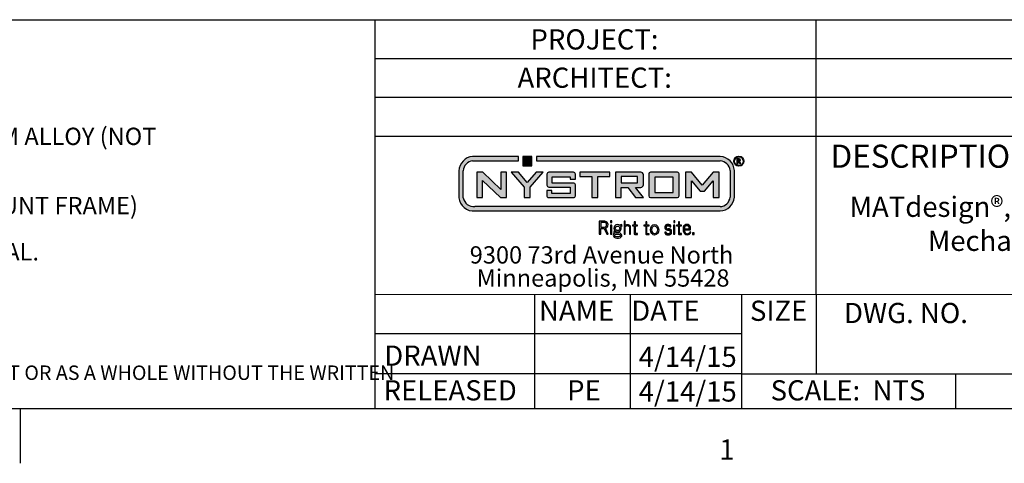
# Model space of a CAD drawing. Units: inches. Extents: x 1.1 to 86.6, y 1.6 to 67.1.
# Drawn here: x 43.8 to 72.3, y 1.6 to 14.4 of the extents above; entities that cross this region are included whole.
import ezdxf

# ---------------------------------------------------------------- set-up
doc = ezdxf.new("R2010")
doc.units = ezdxf.units.IN
doc.header["$LTSCALE"] = 8
doc.header["$MEASUREMENT"] = 0
doc.layers.add('FORMAT', color=7, linetype='Continuous')
doc.layers.add('NYSTROM', color=7, linetype='Continuous')
doc.styles.add('SLDTEXTSTYLE0', font='TXT', dxfattribs={"width": 0.605})
doc.styles.add('SLDTEXTSTYLE1', font='TXT', dxfattribs={"width": 0.75})
pattern_1 = [(45.0000000000001, (0, 0), (-28.28427124746195, 28.28427124746185), [4, -24])]

# ---------------------------------------------------------------- blocks, each defined once
blk = doc.blocks.new('SW_NOTE_0')
at = {"layer": 'FORMAT', "color": 0, "char_height": 0.4999999999999999, "attachment_point": 1, "style": 'SLDTEXTSTYLE0'}
for s, insert in [('ALL RAIL COMPONENTS ARE MADE OF 6063-T6 ALUMINUMALLOY, ALL FRAME COMPONENTS ARE MADE OF 6063-T5 ALUMINUM ALLOY (NOT', (0.6299212897621741, -2.022132764553502)), ('TRIM THE FILLER PROVIDED TO ENSURE A TIGHT FIT IN THE TRAFFIC DIRECTION (NOT APPLICABLE WITH VINYL SURFACE MOUNT FRAME)', (0.6299212897621741, -4.022132740383113)), ('ADDITIONAL INFORMATION CAN BE FOUND IN THE PRODUCT SPECIFICATION AND IS CONSIDERED PART OF THIS TRANSMITTAL.', (0.6299212897621741, -5.355466057602855))]:
    blk.add_mtext(s, dxfattribs=dict(at, insert=insert))
blk = doc.blocks.new('SW_NOTE_1')
at = {"layer": 'FORMAT', "color": 0, "char_height": 0.5833333333333333, "attachment_point": 2, "style": 'SLDTEXTSTYLE0'}
for s, insert in [('Mechanically Fastened, Level Bed,', (6.125000000000001, 0.7519561815336457)), ('Aluminum Frame', (6.066597089366965, -0.0258215868445369))]:
    blk.add_mtext(s, dxfattribs=dict(at, insert=insert))
blk = doc.blocks.new('SW_NOTE_2')
at = {"layer": 'NYSTROM', "color": 0, "insert": (0, 0.5371115582383189), "char_height": 0.4166666666666667, "attachment_point": 1, "style": 'SLDTEXTSTYLE1'}
blk.add_mtext('PROPRIETARY AND CONFIDENTIAL:  THE INFORMATION CONTAINED IN THIS DRAWING IS THE SOLE PROPERTY OF NYSTROM.  ANY REPRODUCTION IN PART OR AS A WHOLE WITHOUT THE WRITTEN', dxfattribs=at)
blk = doc.blocks.new('SW_NOTE_3')
at = {"layer": 'NYSTROM', "color": 0, "char_height": 0.4999999999999999, "attachment_point": 2, "style": 'SLDTEXTSTYLE0'}
for s, insert in [('9300 73rd Avenue North', (3.835937499999996, 0.6445338698859829)), ('Minneapolis, MN 55428', (3.881249658704739, -0.02213278872388799))]:
    blk.add_mtext(s, dxfattribs=dict(at, insert=insert))

msp = doc.modelspace()

# ---------------------------------------------------------------- hatches: boundary and pattern name
at = {"layer": 'NYSTROM'}
h = msp.add_hatch(color=7, dxfattribs=at)
edge = h.paths.add_edge_path(flags=0)
edge.add_line((56.91614864790247, 10.29146218999683), (58.24339188053216, 10.29146218999683))
edge.add_line((58.24339188053216, 10.29146218999683), (58.24339188053191, 10.41739018999655))
edge.add_line((58.24339188053191, 10.41739018999655), (56.91614864790639, 10.41739018999655))
edge.add_arc((56.94619594866441, 9.993746321520979), 0.4247080969086758, 94.05695805896788, 178.7408124887089)
edge.add_line((56.52159041189825, 10.00307936643178), (56.52159041189825, 9.228206020462405))
edge.add_arc((56.94427642863111, 9.26960045050208), 0.4247080969086954, 185.5932471029506, 275.5092321426512)
edge.add_line((56.9850510139585, 8.846854189996815), (64.06672930133259, 8.846854189996812))
edge.add_arc((64.05755506801354, 9.271463187808708), 0.4247080969087071, 271.2377577465647, 355.926819186743)
edge.add_line((64.48119041190077, 9.241295937530094), (64.48119041190077, 10.01616928349875))
edge.add_arc((64.05711228112628, 9.993045560206552), 0.4247080969090178, 3.121078258108397, 87.62941298484328)
edge.add_line((64.07467937388223, 10.41739018999723), (58.75796230866052, 10.41739018999723))
edge.add_line((58.75796230866052, 10.41739018999723), (58.75796230866052, 10.2914621899947))
edge.add_line((58.75796230866052, 10.2914621899947), (64.07467937387383, 10.2914621899947))
edge.add_arc((64.05658728177949, 9.992388566894508), 0.2996203528310868, 4.552325316117276, 86.53818080211039, ccw=False)
edge.add_line((64.35526241189332, 10.01616928349658), (64.35526241189332, 9.24129593752773))
edge.add_arc((64.05724554578799, 9.272252412575464), 0.2996203528310757, 271.81386189545316, 354.06967444914426, ccw=False)
edge.add_line((64.06672930132531, 8.972782189996446), (56.98505101395134, 8.972782189996446))
edge.add_arc((56.94426373475557, 9.269613377182878), 0.2996203528312132, 187.9436673777871, 277.8239597695248, ccw=False)
edge.add_line((56.64751841189405, 9.228206020463166), (56.64751841189405, 10.00307936643204))
edge.add_arc((56.94698343124909, 9.993432708289747), 0.2996203528310876, 95.90692998504107, 178.1549706899299, ccw=False)
h = msp.add_hatch(dxfattribs=at)
h.set_pattern_fill('ACAD_ISO07W100', scale=8, angle=45.0000000000001, style=0)
h.set_pattern_definition(pattern_1)
h.paths.add_polyline_path([(58.36272387659323, 10.15229077633159), (58.62647760795534, 10.15229077633159), (58.62647760795534, 10.41739018999657), (58.36272387659323, 10.41739018999657)], flags=0)
for points in [[(58.36272387659323, 10.15229077633159), (58.62647760795534, 10.15229077633159), (58.62647760795534, 10.41739018999657), (58.36272387659323, 10.41739018999657)], [(57.03712457942168, 9.963204481552166), (57.03712457942168, 9.23329579440475), (57.19904658663033, 9.23329579440475), (57.19904658663033, 9.724396701603519), (57.71925981688259, 9.231648144998097), (57.89764993505133, 9.231648144998097), (57.89764993505133, 9.961556832145513), (57.7357279278427, 9.961556832145513), (57.7357279278427, 9.470455924946757), (57.21551469759043, 9.963204481552166)], [(58.23768134055604, 9.963204481552166), (58.03473669295195, 9.963204481552166), (58.405678774862, 9.53425579440475), (58.405678774862, 9.23329579440475), (58.58035441668635, 9.23329579440475), (58.58035441668633, 9.53425579440475), (58.95850842654916, 9.963204481552166), (58.75556377894508, 9.963204481552166), (58.4941296013206, 9.666653752635748)], [(60.87966963499537, 9.837022448015327), (60.87966963499537, 9.963204481552166), (60.01547422230828, 9.963204481552166), (60.01547422230828, 9.837022448015327), (60.36061728186444, 9.837022448015327), (60.36061728186444, 9.23329579440475), (60.53452657543923, 9.23329579440475), (60.53452657543923, 9.837022448015327)], [(63.07152467337079, 9.963204481552166), (63.07152467337079, 9.23329579440475), (63.24232671167553, 9.23329579440475), (63.24232671167553, 9.712041221445253), (63.48877654665946, 9.418228560538134), (63.61940720929807, 9.418228560538134), (63.86585704428197, 9.712041221445253), (63.86585704428197, 9.23329579440475), (64.03665908258672, 9.23329579440475), (64.03665908258672, 9.963204481552166), (63.86585704428197, 9.963204481552166), (63.55409187797877, 9.591524163341854), (63.24232671167553, 9.963204481552166)], [(60.93464372528327, 8.561316608688891), (60.90427980818343, 8.561316608688891), (60.90427980818343, 8.516719605448529), (60.93464372528327, 8.516719605448529)], [(62.75741254263963, 8.562529060475423), (62.72704862553982, 8.562529060475423), (62.72704862553982, 8.517932057235049), (62.75741254263963, 8.517932057235049)], [(60.93464372528327, 8.437014323061492), (60.90333093577407, 8.437014323061492), (60.90333093577407, 8.173227793256762), (60.93464372528327, 8.173227793256762)], [(62.75741254263963, 8.174440245043291), (62.75741254263963, 8.438226774848012), (62.72609975313043, 8.438226774848012), (62.72609975313043, 8.174440245043291)], [(63.31987105953664, 8.218494160259281), (63.27248404029561, 8.218494160259281), (63.27248404029561, 8.17110714101826), (63.31987105953664, 8.17110714101826)]]:
    msp.add_hatch(color=7, dxfattribs=at).paths.add_polyline_path(points, flags=0)
h = msp.add_hatch(color=256, dxfattribs=at)
edge = h.paths.add_edge_path(flags=0)
edge.add_arc((64.62304634358458, 10.31661605289039), 0.03797787368773756, 276.5529812278212, 450.0000000000008)
edge.add_line((64.62304634358458, 10.35459392657813), (64.556124949923, 10.35459392657813))
edge.add_line((64.556124949923, 10.35459392657813), (64.556124949923, 10.21707819986924))
edge.add_line((64.556124949923, 10.21707819986924), (64.58741859285996, 10.21707819986924))
edge.add_line((64.58741859285996, 10.21707819986924), (64.58741859285996, 10.27721358921374))
edge.add_line((64.58741859285996, 10.27721358921374), (64.60152276995831, 10.27721358921374))
edge.add_line((64.60152276995831, 10.27721358921374), (64.63810547930714, 10.21771159208008))
edge.add_line((64.63810547930714, 10.21771159208008), (64.66499156690088, 10.21771159208008))
edge.add_line((64.66499156690088, 10.21771159208008), (64.62738045137219, 10.27888629806045))
edge = h.paths.add_edge_path(flags=0)
edge.add_arc((64.61387490486271, 10.31095912868011), 0.01544847851729958, -75.94026594999912, 75.9402659499894, ccw=False)
edge.add_line((64.61762785552334, 10.29597344051312), (64.58697783732563, 10.29597344051312))
edge.add_line((64.58697783732563, 10.29597344051312), (64.58697783732563, 10.3259448168471))
edge.add_line((64.58697783732563, 10.3259448168471), (64.61762785552334, 10.3259448168471))
h = msp.add_hatch(color=7, dxfattribs=at)
edge = h.paths.add_edge_path(flags=0)
edge.add_arc((59.11489187320095, 9.588557970674684), 0.053430689789804, 180.0000000002351, 270.0000000000008)
edge.add_line((59.11489187320095, 9.535127280884874), (59.73597563222746, 9.535127280884874))
edge.add_line((59.73597563222746, 9.535127280884874), (59.73597563222746, 9.354445859296085))
edge.add_line((59.73597563222746, 9.354445859296085), (59.20533563222747, 9.354445859296085))
edge.add_line((59.20533563222747, 9.354445859296085), (59.20533563222747, 9.441227272867833))
edge.add_line((59.20533563222747, 9.441227272867833), (59.06146118341115, 9.441227272867833))
edge.add_line((59.06146118341115, 9.441227272867833), (59.06146118341115, 9.292172134920518))
edge.add_arc((59.11489187320095, 9.28697832654387), 0.05368253213910841, 174.4479234435152, 270.0000000002208)
edge.add_line((59.11489187320115, 9.233295794404757), (59.83243374993574, 9.233295794404707))
edge.add_arc((59.83243374993554, 9.28697832654387), 0.05368253213916278, 270.0000000002131, 360.0000000008748)
edge.add_line((59.88611628207475, 9.28697832654469), (59.88611628207475, 9.604324253648015))
edge.add_arc((59.83804187029093, 9.604324253648015), 0.04807441178381821, 0, 89.99999999938181)
edge.add_line((59.83804187029145, 9.65239866543183), (59.21697926334843, 9.65239866543183))
edge.add_line((59.21697926334843, 9.65239866543183), (59.21697926334843, 9.835166241819616))
edge.add_line((59.21697926334843, 9.835166241819616), (59.73432183325895, 9.835166241819616))
edge.add_line((59.73432183325895, 9.835166241819616), (59.73432183325895, 9.764193277137842))
edge.add_line((59.73432183325895, 9.764193277137842), (59.88611628207443, 9.764193277137842))
edge.add_line((59.88611628207443, 9.764193277137842), (59.88611628207443, 9.9132484150845))
edge.add_arc((59.83616021560687, 9.91324841508438), 0.04995606646756653, 1.365021251520103e-10, 90)
edge.add_line((59.83616021560687, 9.963204481551948), (59.11876176718503, 9.963204481551948))
edge.add_arc((59.11876176718523, 9.905903897777865), 0.05730058377408273, 90.00000000019894, 180)
edge.add_line((59.06146118341115, 9.905903897777865), (59.06146118341115, 9.588557970674465))
h = msp.add_hatch(color=7, dxfattribs=at)
edge = h.paths.add_edge_path(flags=0)
edge.add_arc((61.78082015362328, 9.89424657884337), 0.06895790270879558, 0, 90)
edge.add_line((61.78082015362328, 9.963204481552166), (61.04278750163231, 9.963204481552166))
edge.add_line((61.04278750163231, 9.963204481552166), (61.04278750163231, 9.23329579440475))
edge.add_line((61.04278750163231, 9.23329579440475), (61.20642797085865, 9.23329579440475))
edge.add_line((61.20642797085865, 9.23329579440475), (61.20642797085865, 9.528351959931685))
edge.add_line((61.20642797085865, 9.528351959931685), (61.39839082898953, 9.528351959931685))
edge.add_line((61.39839082898953, 9.528351959931685), (61.62496994022599, 9.23329579440475))
edge.add_line((61.62496994022599, 9.23329579440475), (61.84977805633207, 9.23329579440475))
edge.add_line((61.84977805633207, 9.23329579440475), (61.62319894509562, 9.528351959931685))
edge.add_line((61.62319894509562, 9.528351959931685), (61.78082015362328, 9.528351959931681))
edge.add_arc((61.78082015362328, 9.597309862640476), 0.06895790270879339, 270.0000000000008, 360.0000000000008)
edge.add_line((61.84977805633207, 9.597309862640476), (61.84977805633207, 9.89424657884337))
h.paths.add_polyline_path([(61.68162797085865, 9.657044094417923), (61.20642797085865, 9.657044094417923), (61.20642797085865, 9.840742274380895), (61.68162797085865, 9.840742274380895)], flags=0)
h = msp.add_hatch(color=7, dxfattribs=at)
edge = h.paths.add_edge_path(flags=0)
edge.add_arc((62.83342082135622, 9.913793353929076), 0.04941112762309765, 359.9999999996919, 450.0000000000008)
edge.add_line((62.83342082135622, 9.963204481552175), (62.05726082135622, 9.963204481552177))
edge.add_arc((62.05726082135646, 9.913793353929064), 0.04941112762311295, 90.00000000028838, 180)
edge.add_line((62.00784969373335, 9.913793353929064), (62.00784969373335, 9.28270692202785))
edge.add_arc((62.05726082135646, 9.28270692202785), 0.04941112762311076, 180, 269.9999999997124)
edge.add_line((62.05726082135622, 9.233295794404745), (62.83342082135622, 9.233295794404743))
edge.add_arc((62.83342082135622, 9.282706922027838), 0.04941112762309546, 270.0000000000008, 359.9999999997227)
edge.add_line((62.88283194897932, 9.282706922027598), (62.88283194897932, 9.91379335392881))
h.paths.add_polyline_path([(62.70768978738238, 9.824178228176356), (62.70768978738238, 9.3745328415241), (62.18280898815058, 9.3745328415241), (62.18280898815058, 9.824178228176356)], flags=0)
h = msp.add_hatch(color=7, dxfattribs=at)
edge = h.paths.add_edge_path(flags=0)
edge.add_arc((60.72760760128205, 8.445135298333271), 0.1026243418350112, 284.9368938396882, 443.0405779285169)
edge.add_line((60.74004222060449, 8.547003525859704), (60.57552264187638, 8.547003525859704))
edge.add_line((60.57552264187638, 8.547003525859704), (60.57552264187638, 8.17492145536413))
edge.add_line((60.57552264187638, 8.17492145536413), (60.62239159163033, 8.17492145536413))
edge.add_line((60.62239159163033, 8.17492145536413), (60.62239159163033, 8.343267070806856))
edge.add_line((60.62239159163033, 8.343267070806856), (60.71517298195954, 8.343267070806856))
edge.add_line((60.71517298195954, 8.343267070806856), (60.79551975296631, 8.173964946185478))
edge.add_line((60.79551975296631, 8.173964946185478), (60.83569313846969, 8.173964946185478))
edge.add_line((60.83569313846969, 8.173964946185478), (60.7540595393019, 8.345978601574753))
edge = h.paths.add_edge_path(flags=0)
edge.add_arc((60.71296458059827, 8.450013819384806), 0.07533276217239487, -76.55751142439419, 63.36403482860629, ccw=False)
edge.add_line((60.73047712881799, 8.376744892059675), (60.62047857327303, 8.376744892059675))
edge.add_line((60.62047857327303, 8.376744892059675), (60.62047857327303, 8.517351741321493))
edge.add_line((60.62047857327303, 8.517351741321493), (60.74673778485506, 8.517351741321493))
h = msp.add_hatch(color=7, dxfattribs=at)
edge = h.paths.add_edge_path(flags=0)
edge.add_arc((61.39223969683579, 8.338825593459957), 0.1091087765087747, 38.7965520981853, 128.7965520983101)
edge.add_line((61.32387683877348, 8.423862319342334), (61.32387683877348, 8.547248941210878))
edge.add_line((61.32387683877348, 8.547248941210878), (61.29164069432135, 8.547248941210878))
edge.add_line((61.29164069432135, 8.547248941210878), (61.29164069432135, 8.174865893229246))
edge.add_line((61.29164069432135, 8.174865893229246), (61.32387683877348, 8.174865893229246))
edge.add_line((61.32387683877348, 8.174865893229246), (61.32387683877348, 8.38717981013817))
edge.add_arc((61.38723753648977, 8.324930703609903), 0.08882302223333306, 45.507029061067215, 135.5070290609229, ccw=False)
edge.add_line((61.44948664301788, 8.38829140132635), (61.44948664301788, 8.174865893229564))
edge.add_line((61.44948664301788, 8.174865893229564), (61.47727642271816, 8.174865893229564))
edge.add_line((61.47727642271816, 8.174865893229564), (61.47727642271831, 8.407188451522078))
h = msp.add_hatch(color=7, dxfattribs=at)
edge = h.paths.add_edge_path(flags=0)
edge.add_arc((61.60801515319992, 8.187677383619182), 0.01996609621827381, 180, 270.0000000000008)
edge.add_line((61.60801515319992, 8.167711287400909), (61.68188387508928, 8.167711287400909))
edge.add_line((61.68188387508928, 8.167711287400909), (61.68188387508928, 8.191629279081438))
edge.add_line((61.68188387508928, 8.191629279081438), (61.62057426402233, 8.191629279081438))
edge.add_line((61.62057426402233, 8.191629279081438), (61.62057426402233, 8.4143018503599))
edge.add_line((61.62057426402233, 8.4143018503599), (61.68187176959898, 8.4143018503599))
edge.add_line((61.68187176959898, 8.4143018503599), (61.68187176959898, 8.439643930158947))
edge.add_line((61.68187176959898, 8.439643930158947), (61.62057426402233, 8.439643930158947))
edge.add_line((61.62057426402233, 8.439643930158947), (61.62057426402233, 8.53159018852393))
edge.add_line((61.62057426402233, 8.53159018852393), (61.58804905698165, 8.53159018852393))
edge.add_line((61.58804905698165, 8.53159018852393), (61.58804905698165, 8.439643930158947))
edge.add_line((61.58804905698165, 8.439643930158947), (61.53673362124771, 8.439643930158947))
edge.add_line((61.53673362124771, 8.439643930158947), (61.53673362124771, 8.4143018503599))
edge.add_line((61.53673362124771, 8.4143018503599), (61.58804905698165, 8.4143018503599))
edge.add_line((61.58804905698165, 8.4143018503599), (61.58804905698165, 8.187677383619182))
h = msp.add_hatch(color=7, dxfattribs=at)
edge = h.paths.add_edge_path(flags=0)
edge.add_arc((61.94010128958583, 8.186715428746268), 0.01996609621826944, 180, 270.0000000006737)
edge.add_line((61.94010128958606, 8.166749332527994), (62.01397001147542, 8.166749332527994))
edge.add_line((62.01397001147542, 8.166749332527994), (62.01397001147542, 8.190667324208523))
edge.add_line((62.01397001147542, 8.190667324208523), (61.95266040040823, 8.190667324208523))
edge.add_line((61.95266040040823, 8.190667324208523), (61.95266040040823, 8.413339895486978))
edge.add_line((61.95266040040823, 8.413339895486978), (62.01395790598487, 8.413339895486978))
edge.add_line((62.01395790598487, 8.413339895486978), (62.01395790598487, 8.438681975286025))
edge.add_line((62.01395790598487, 8.438681975286025), (61.95266040040823, 8.438681975286025))
edge.add_line((61.95266040040823, 8.438681975286025), (61.95266040040823, 8.530628233651008))
edge.add_line((61.95266040040823, 8.530628233651008), (61.92013519336756, 8.530628233651008))
edge.add_line((61.92013519336756, 8.530628233651008), (61.92013519336756, 8.438681975286025))
edge.add_line((61.92013519336756, 8.438681975286025), (61.86881975763363, 8.438681975286025))
edge.add_line((61.86881975763363, 8.438681975286025), (61.86881975763363, 8.413339895486978))
edge.add_line((61.86881975763363, 8.413339895486978), (61.92013519336756, 8.413339895486978))
edge.add_line((61.92013519336756, 8.413339895486978), (61.92013519336756, 8.186715428746268))
h = msp.add_hatch(color=7, dxfattribs=at)
edge = h.paths.add_edge_path(flags=0)
edge.add_arc((62.58898333903773, 8.389022093988558), 0.06321448834613912, 24.12131638630035, 90)
edge.add_line((62.58898333903773, 8.452236582334734), (62.52845313841701, 8.452236582334729))
edge.add_arc((62.52845313841677, 8.39606621338435), 0.05617036895037961, 89.99999999975358, 180)
edge.add_line((62.47228276946639, 8.39606621338435), (62.47228276946639, 8.348428052375775))
edge.add_arc((62.54675564107139, 8.371294795897938), 0.07790440657886066, 197.0689975584031, 270.0000000000008)
edge.add_line((62.54675564107139, 8.293390389319079), (62.59264076026347, 8.293390389319075))
edge.add_arc((62.59264076026347, 8.256417488237807), 0.03697290108126948, -3.723812369571533e-10, 89.9999999999992, ccw=False)
edge.add_line((62.62961366134473, 8.256417488237567), (62.62961366134473, 8.221836310843308))
edge.add_arc((62.59477381224892, 8.223969362828758), 0.03490508552907141, 270.00000000039654, 356.4964683552292, ccw=False)
edge.add_line((62.59477381224917, 8.189064277299686), (62.5503352292188, 8.189064277299693))
edge.add_arc((62.5503352292188, 8.234226472665481), 0.04516219536578894, 181.3531919537792, 270, ccw=False)
edge.add_line((62.50518562885995, 8.233159946672753), (62.47247883174982, 8.233159946672753))
edge.add_line((62.47247883174982, 8.233159946672753), (62.47247883174982, 8.212540444146663))
edge.add_arc((62.52412283765695, 8.212540444146663), 0.05164400590712592, 180, 270.0000000000008)
edge.add_line((62.52412283765695, 8.160896438239536), (62.60356627926357, 8.160896438239536))
edge.add_arc((62.60356627926357, 8.222494686745478), 0.06159824850594109, 270.0000000000008, 360.0000000002289)
edge.add_line((62.66516452776952, 8.222494686745723), (62.66516452776952, 8.26515572645488))
edge.add_arc((62.60395093210555, 8.26515572645488), 0.06121359566396788, 0, 90)
edge.add_line((62.60395093210555, 8.32636932211885), (62.55489073644003, 8.326369322118849))
edge.add_arc((62.55489073644003, 8.37383205885106), 0.04746273673221141, 179.9999999997183, 270, ccw=False)
edge.add_line((62.50742799970782, 8.373832058851292), (62.50742799970782, 8.389474440077985))
edge.add_arc((62.54013479681817, 8.388052405421018), 0.03273769631148916, 89.9999999999992, 177.5104470780086, ccw=False)
edge.add_line((62.54013479681817, 8.420790101732507), (62.58635092316976, 8.420790101732507))
edge.add_arc((62.58635092316976, 8.388052405421018), 0.03273769631148955, 2.489552922017822, 89.9999999999992, ccw=False)
edge.add_line((62.61905772028011, 8.389474440078), (62.64667807722861, 8.389474440077985))
edge.add_line((62.64667807722861, 8.389474440077985), (62.64667807722824, 8.414855961720429))
h = msp.add_hatch(color=7, dxfattribs=at)
edge = h.paths.add_edge_path(flags=0)
edge.add_arc((62.88337816715212, 8.187677383619182), 0.01996609621827381, 180, 270.0000000000008)
edge.add_line((62.88337816715212, 8.167711287400909), (62.95724688904147, 8.167711287400909))
edge.add_line((62.95724688904147, 8.167711287400909), (62.95724688904147, 8.191629279081438))
edge.add_line((62.95724688904147, 8.191629279081438), (62.8959372779745, 8.191629279081438))
edge.add_line((62.8959372779745, 8.191629279081438), (62.8959372779745, 8.414301850359891))
edge.add_line((62.8959372779745, 8.414301850359891), (62.95723478355117, 8.414301850359891))
edge.add_line((62.95723478355117, 8.414301850359891), (62.95723478355117, 8.439643930158935))
edge.add_line((62.95723478355117, 8.439643930158935), (62.89593727797455, 8.439643930158935))
edge.add_line((62.89593727797455, 8.439643930158935), (62.89593727797455, 8.53159018852393))
edge.add_line((62.89593727797455, 8.53159018852393), (62.86341207093384, 8.53159018852393))
edge.add_line((62.86341207093384, 8.53159018852393), (62.86341207093384, 8.439643930158947))
edge.add_line((62.86341207093384, 8.439643930158947), (62.81209663519992, 8.439643930158947))
edge.add_line((62.81209663519992, 8.439643930158947), (62.81209663519992, 8.4143018503599))
edge.add_line((62.81209663519992, 8.4143018503599), (62.86341207093384, 8.4143018503599))
edge.add_line((62.86341207093384, 8.4143018503599), (62.86341207093384, 8.187677383619182))
h = msp.add_hatch(dxfattribs=at)
h.set_pattern_fill('ACAD_ISO07W100', scale=8, angle=45.0000000000001, style=0)
h.set_pattern_definition(pattern_1)
edge = h.paths.add_edge_path(flags=0)
edge.add_arc((63.12316499857825, 8.275885627476182), 0.08555433301680669, 179.2342120450058, 269.2342120464003)
edge.add_arc((63.11748247984749, 8.276149910513464), 0.08593094061692669, 273.027907115688, 333.6848572427742)
edge.add_arc((63.20532975139346, 8.232704192522114), 0.01207249569976392, 28.625763946028314, 153.6848572432596, ccw=False)
edge.add_arc((63.18399931410386, 8.22627293673999), 0.0341841819885901, -38.28076840421642, 20.93629997404122, ccw=False)
edge.add_arc((63.11968652990196, 8.277029071678328), 0.1161129281383994, 180, 321.7192315957975, ccw=False)
edge.add_line((63.00357360176356, 8.277029071678328), (63.00357360176356, 8.390994040456146))
edge.add_arc((63.10712793354183, 8.342112759592561), 0.1145114808606837, 21.90432022546679, 154.7310441653152, ccw=False)
edge.add_line((63.21337261613947, 8.384832154118124), (63.21337261613948, 8.297683562132407))
edge.add_line((63.21337261613948, 8.297683562132407), (63.03761830703908, 8.297683562132871))
edge.add_line((63.03761830703908, 8.297683562132871), (63.03761830703908, 8.277029071682424))
edge = h.paths.add_edge_path(flags=0)
edge.add_line((63.1769034091604, 8.32934854039202), (63.1769034091604, 8.373255394281145))
edge.add_arc((63.10712793354183, 8.342112759592561), 0.07640995153214805, 24.05246661048983, 154.6811756898499)
edge.add_line((63.03805776194604, 8.374789847725902), (63.03805776194604, 8.32934854039202))
edge.add_line((63.03805776194604, 8.32934854039202), (63.1769034091604, 8.32934854039202))
h = msp.add_hatch(color=7, dxfattribs=at)
edge = h.paths.add_edge_path(flags=0)
edge.add_arc((63.12316499857825, 8.275885627476182), 0.08555433301680669, 179.2342120450058, 269.2342120464003)
edge.add_arc((63.11748247984749, 8.276149910513464), 0.08593094061692669, 273.027907115688, 333.6848572427742)
edge.add_arc((63.20532975139346, 8.232704192522114), 0.01207249569976392, 28.625763946028314, 153.6848572432596, ccw=False)
edge.add_arc((63.18399931410386, 8.22627293673999), 0.0341841819885901, -38.28076840421642, 20.93629997404122, ccw=False)
edge.add_arc((63.11968652990196, 8.277029071678328), 0.1161129281383994, 180, 321.7192315957975, ccw=False)
edge.add_line((63.00357360176356, 8.277029071678328), (63.00357360176356, 8.390994040456146))
edge.add_arc((63.10712793354183, 8.342112759592561), 0.1145114808606837, 21.90432022546679, 154.7310441653152, ccw=False)
edge.add_line((63.21337261613947, 8.384832154118124), (63.21337261613948, 8.297683562132407))
edge.add_line((63.21337261613948, 8.297683562132407), (63.03761830703908, 8.297683562132871))
edge.add_line((63.03761830703908, 8.297683562132871), (63.03761830703908, 8.277029071682424))
edge = h.paths.add_edge_path(flags=0)
edge.add_line((63.1769034091604, 8.32934854039202), (63.1769034091604, 8.373255394281145))
edge.add_arc((63.10712793354183, 8.342112759592561), 0.07640995153214805, 24.05246661048983, 154.6811756898499)
edge.add_line((63.03805776194604, 8.374789847725902), (63.03805776194604, 8.32934854039202))
edge.add_line((63.03805776194604, 8.32934854039202), (63.1769034091604, 8.32934854039202))

# ---------------------------------------------------------------- linework, layer by layer
at = {"color": 8, "linetype": 'Continuous', "lineweight": 0, "true_color": 0x808080}
for p, q in [((54.10184961859117, 6.43733556692289), (85.039416, 6.43733556692289)), ((85.039416, 3.136585365853633), (2.639415999999988, 3.136585365853622))]:
    msp.add_line(p, q, dxfattribs=at)
at = {"layer": 'FORMAT', "color": 8, "true_color": 0x808080}
for p, q in [((2.639415999999987, 14.36750600836574), (85.039416, 14.36750600836574)), ((54.10184961859117, 13.24750600836574), (54.10184961859117, 14.36750600836574)), ((66.84589213224001, 11.00750600836573), (66.84589213224001, 14.36750600836574)), ((54.10184961859117, 12.12750600836573), (54.10184961859117, 13.24750600836574)), ((54.10184961859117, 13.24750600836574), (85.039416, 13.24750600836574)), ((54.10184961859117, 11.00750600836573), (54.10184961859117, 12.12750600836573)), ((54.10184961859117, 12.12750600836573), (85.039416, 12.12750600836573)), ((54.10184961859117, 11.00750600836573), (85.039416, 11.00750600836573)), ((54.10184961859117, 6.43733556692289), (54.10184961859117, 11.00750600836573)), ((66.84589213224001, 6.43733556692289), (66.84589213224001, 11.00750600836573)), ((54.10184961859117, 3.136585365853629), (54.10184961859117, 6.43733556692289)), ((58.70170534564524, 6.43733556692289), (58.70170534564524, 3.136585365853629)), ((61.46683626710038, 6.43733556692289), (61.46683626710038, 3.13658536585363)), ((64.68359585432495, 6.43733556692289), (64.68359585432495, 3.13658536585363)), ((66.84589213224001, 6.43733556692289), (66.84589213224001, 4.144827974604716)), ((64.68359585432495, 5.294724550619741), (54.10184961859117, 5.29472455061974)), ((64.68359585432495, 4.144827974604717), (54.10184961859117, 4.144827974604716)), ((64.68359585432495, 4.144827974604717), (85.039416, 4.144827974604764)), ((70.87235837868319, 4.144827974604731), (70.87235837868319, 3.136585365853648)), ((43.83941599999999, 3.136585365853628), (43.83941599999999, 1.561782216247328))]:
    msp.add_line(p, q, dxfattribs=at)
at = {"layer": 'FORMAT'}
msp.add_line((85.039416, 3.136585365853633), (2.639415999999988, 3.136585365853633), dxfattribs=at)
at = {"layer": 'NYSTROM', "color": 7}
for p, q in [((58.24339188053191, 10.41739018999655), (56.91614864790639, 10.41739018999655)), ((56.91614864790247, 10.29146218999683), (58.24339188053216, 10.29146218999683)), ((58.24339188053216, 10.29146218999683), (58.24339188053191, 10.41739018999655)), ((58.75796230866052, 10.41739018999723), (58.75796230866052, 10.2914621899947)), ((64.07467937388223, 10.41739018999723), (58.75796230866052, 10.41739018999723)), ((58.75796230866052, 10.2914621899947), (64.07467937387383, 10.2914621899947)), ((56.52159041189825, 10.00307936643178), (56.52159041189825, 9.228206020462405)), ((56.64751841189405, 9.228206020463166), (56.64751841189405, 10.00307936643204)), ((57.21551469759043, 9.963204481552166), (57.03712457942168, 9.963204481552166)), ((57.03712457942168, 9.963204481552166), (57.03712457942168, 9.23329579440475)), ((57.7357279278427, 9.470455924946757), (57.21551469759043, 9.963204481552166)), ((57.89764993505133, 9.961556832145513), (57.7357279278427, 9.961556832145513)), ((57.7357279278427, 9.961556832145513), (57.7357279278427, 9.470455924946757)), ((57.89764993505133, 9.231648144998097), (57.89764993505133, 9.961556832145513)), ((58.03473669295195, 9.963204481552166), (58.405678774862, 9.53425579440475)), ((58.23768134055604, 9.963204481552166), (58.03473669295195, 9.963204481552166)), ((58.4941296013206, 9.666653752635748), (58.23768134055604, 9.963204481552166)), ((58.75556377894508, 9.963204481552166), (58.4941296013206, 9.666653752635748)), ((58.58035441668633, 9.53425579440475), (58.95850842654916, 9.963204481552166)), ((58.95850842654916, 9.963204481552166), (58.75556377894508, 9.963204481552166)), ((59.83616021560687, 9.963204481551948), (59.11876176718503, 9.963204481551948)), ((60.87966963499537, 9.963204481552166), (60.01547422230828, 9.963204481552166)), ((60.01547422230828, 9.963204481552166), (60.01547422230828, 9.837022448015327)), ((60.87966963499537, 9.837022448015327), (60.87966963499537, 9.963204481552166)), ((61.78082015362328, 9.963204481552166), (61.04278750163231, 9.963204481552166)), ((61.04278750163231, 9.963204481552166), (61.04278750163231, 9.23329579440475)), ((62.83342082135622, 9.963204481552175), (62.05726082135622, 9.963204481552175)), ((63.24232671167553, 9.963204481552166), (63.07152467337079, 9.963204481552166)), ((63.07152467337079, 9.963204481552166), (63.07152467337079, 9.23329579440475)), ((63.55409187797877, 9.591524163341854), (63.24232671167553, 9.963204481552166)), ((63.86585704428197, 9.963204481552166), (63.55409187797877, 9.591524163341854)), ((64.03665908258672, 9.963204481552166), (63.86585704428197, 9.963204481552166)), ((64.03665908258672, 9.23329579440475), (64.03665908258672, 9.963204481552166)), ((64.35526241189332, 10.01616928349658), (64.35526241189332, 9.24129593752773)), ((64.48119041190077, 9.241295937530094), (64.48119041190077, 10.01616928349875)), ((57.19904658663033, 9.23329579440475), (57.19904658663033, 9.724396701603519)), ((57.19904658663033, 9.724396701603519), (57.71925981688259, 9.231648144998097)), ((59.06146118341115, 9.905903897777865), (59.06146118341115, 9.588557970674465)), ((59.21697926334843, 9.65239866543183), (59.21697926334843, 9.835166241819616)), ((59.21697926334843, 9.835166241819616), (59.73432183325895, 9.835166241819616)), ((59.73432183325895, 9.835166241819616), (59.73432183325895, 9.764193277137842)), ((59.73432183325895, 9.764193277137842), (59.88611628207443, 9.764193277137842)), ((59.88611628207443, 9.764193277137842), (59.88611628207443, 9.9132484150845)), ((60.01547422230828, 9.837022448015327), (60.36061728186444, 9.837022448015327)), ((60.36061728186444, 9.837022448015327), (60.36061728186444, 9.23329579440475)), ((60.53452657543923, 9.23329579440475), (60.53452657543923, 9.837022448015327)), ((60.53452657543923, 9.837022448015327), (60.87966963499537, 9.837022448015327)), ((61.20642797085865, 9.840742274380895), (61.20642797085865, 9.657044094417923)), ((61.68162797085865, 9.840742274380895), (61.20642797085865, 9.840742274380895)), ((61.68162797085865, 9.657044094417923), (61.68162797085865, 9.840742274380895)), ((61.84977805633207, 9.597309862640476), (61.84977805633207, 9.89424657884337)), ((62.00784969373335, 9.913793353929064), (62.00784969373335, 9.28270692202785)), ((62.70768978738238, 9.824178228176356), (62.18280898815058, 9.824178228176356)), ((62.18280898815058, 9.824178228176356), (62.18280898815058, 9.3745328415241)), ((62.70768978738238, 9.3745328415241), (62.70768978738238, 9.824178228176356)), ((62.88283194897932, 9.282706922027598), (62.88283194897932, 9.91379335392881)), ((63.24232671167553, 9.23329579440475), (63.24232671167553, 9.712041221445253)), ((63.24232671167553, 9.712041221445253), (63.48877654665946, 9.418228560538134)), ((63.61940720929807, 9.418228560538134), (63.86585704428197, 9.712041221445253)), ((63.86585704428197, 9.712041221445253), (63.86585704428197, 9.23329579440475)), ((58.405678774862, 9.53425579440475), (58.405678774862, 9.23329579440475)), ((58.58035441668635, 9.23329579440475), (58.58035441668633, 9.53425579440475)), ((59.20533563222747, 9.441227272867833), (59.06146118341115, 9.441227272867833)), ((59.06146118341115, 9.441227272867833), (59.06146118341115, 9.292172134920518)), ((59.11489187320095, 9.535127280884874), (59.73597563222746, 9.535127280884874)), ((59.20533563222747, 9.354445859296085), (59.20533563222747, 9.441227272867833)), ((59.83804187029145, 9.65239866543183), (59.21697926334843, 9.65239866543183)), ((59.73597563222746, 9.535127280884874), (59.73597563222746, 9.354445859296085)), ((59.88611628207475, 9.28697832654469), (59.88611628207475, 9.604324253648015)), ((61.20642797085865, 9.657044094417923), (61.68162797085865, 9.657044094417923)), ((61.20642797085865, 9.23329579440475), (61.20642797085865, 9.528351959931685)), ((61.20642797085865, 9.528351959931685), (61.39839082898953, 9.528351959931685)), ((61.39839082898953, 9.528351959931685), (61.62496994022599, 9.23329579440475)), ((61.84977805633207, 9.23329579440475), (61.62319894509562, 9.528351959931685)), ((61.62319894509562, 9.528351959931685), (61.78082015362328, 9.528351959931685)), ((63.48877654665946, 9.418228560538134), (63.61940720929807, 9.418228560538134)), ((57.03712457942168, 9.23329579440475), (57.19904658663033, 9.23329579440475)), ((57.71925981688259, 9.231648144998097), (57.89764993505133, 9.231648144998097)), ((58.405678774862, 9.23329579440475), (58.58035441668635, 9.23329579440475)), ((59.11489187320115, 9.233295794404757), (59.83243374993574, 9.233295794404757)), ((59.73597563222746, 9.354445859296085), (59.20533563222747, 9.354445859296085)), ((60.36061728186444, 9.23329579440475), (60.53452657543923, 9.23329579440475)), ((61.04278750163231, 9.23329579440475), (61.20642797085865, 9.23329579440475)), ((61.62496994022599, 9.23329579440475), (61.84977805633207, 9.23329579440475)), ((62.05726082135622, 9.233295794404745), (62.83342082135622, 9.233295794404745)), ((62.18280898815058, 9.3745328415241), (62.70768978738238, 9.3745328415241)), ((63.07152467337079, 9.23329579440475), (63.24232671167553, 9.23329579440475)), ((64.06672930132531, 8.972782189996446), (56.98505101395134, 8.972782189996446)), ((56.9850510139585, 8.846854189996812), (64.06672930133259, 8.846854189996812)), ((60.74004222060449, 8.547003525859704), (60.57552264187638, 8.547003525859704)), ((60.57552264187638, 8.547003525859704), (60.57552264187638, 8.17492145536413)), ((60.90427980818343, 8.561316608688891), (60.90427980818343, 8.516719605448529)), ((60.93464372528327, 8.561316608688891), (60.90427980818343, 8.561316608688891)), ((60.93464372528327, 8.516719605448529), (60.93464372528327, 8.561316608688891)), ((61.32387683877348, 8.547248941210878), (61.29164069432135, 8.547248941210878)), ((61.29164069432135, 8.547248941210878), (61.29164069432135, 8.174865893229246)), ((61.32387683877348, 8.423862319342334), (61.32387683877348, 8.547248941210878)), ((62.72704862553982, 8.562529060475423), (62.72704862553982, 8.517932057235049)), ((62.75741254263963, 8.562529060475423), (62.72704862553982, 8.562529060475423)), ((62.75741254263963, 8.517932057235049), (62.75741254263963, 8.562529060475423)), ((60.74673778485506, 8.517351741321493), (60.62047857327303, 8.517351741321493)), ((60.62047857327303, 8.517351741321493), (60.62047857327303, 8.376744892059675)), ((60.62047857327303, 8.376744892059675), (60.73047712881799, 8.376744892059675)), ((60.62239159163033, 8.17492145536413), (60.62239159163033, 8.343267070806856)), ((60.62239159163033, 8.343267070806856), (60.71517298195954, 8.343267070806856)), ((60.71517298195954, 8.343267070806856), (60.79551975296631, 8.173964946185478)), ((60.83569313846969, 8.173964946185478), (60.7540595393019, 8.345978601574753)), ((60.90333093577407, 8.437014323061492), (60.90333093577407, 8.173227793256762)), ((60.93464372528327, 8.437014323061492), (60.90333093577407, 8.437014323061492)), ((60.90427980818343, 8.516719605448529), (60.93464372528327, 8.516719605448529)), ((60.93464372528327, 8.173227793256762), (60.93464372528327, 8.437014323061492)), ((61.21397907382086, 8.456843697961313), (61.17345240040321, 8.427800252829702)), ((61.19702046785208, 8.399893865776363), (61.23518919879892, 8.427247491167087)), ((61.23518919879892, 8.427247491167087), (61.21397907382086, 8.456843697961313)), ((61.32387683877348, 8.174865893229246), (61.32387683877348, 8.387179810138171)), ((61.44948664301788, 8.38829140132635), (61.44948664301788, 8.174865893229564)), ((61.47727642271816, 8.174865893229564), (61.47727642271831, 8.407188451522078)), ((61.58804905698165, 8.439643930158947), (61.53673362124771, 8.439643930158947)), ((61.53673362124771, 8.439643930158947), (61.53673362124771, 8.4143018503599)), ((61.53673362124771, 8.4143018503599), (61.58804905698165, 8.4143018503599)), ((61.62057426402233, 8.53159018852393), (61.58804905698165, 8.53159018852393)), ((61.58804905698165, 8.53159018852393), (61.58804905698165, 8.439643930158947)), ((61.58804905698165, 8.4143018503599), (61.58804905698165, 8.187677383619182)), ((61.62057426402233, 8.439643930158947), (61.62057426402233, 8.53159018852393)), ((61.68187176959898, 8.439643930158947), (61.62057426402233, 8.439643930158947)), ((61.62057426402233, 8.191629279081438), (61.62057426402233, 8.4143018503599)), ((61.62057426402233, 8.4143018503599), (61.68187176959898, 8.4143018503599)), ((61.68187176959898, 8.4143018503599), (61.68187176959898, 8.439643930158947)), ((61.92013519336756, 8.438681975286025), (61.86881975763363, 8.438681975286025)), ((61.86881975763363, 8.438681975286025), (61.86881975763363, 8.413339895486978)), ((61.86881975763363, 8.413339895486978), (61.92013519336756, 8.413339895486978)), ((61.95266040040823, 8.530628233651008), (61.92013519336756, 8.530628233651008)), ((61.92013519336756, 8.530628233651008), (61.92013519336756, 8.438681975286025)), ((61.92013519336756, 8.413339895486978), (61.92013519336756, 8.186715428746268)), ((61.95266040040823, 8.438681975286025), (61.95266040040823, 8.530628233651008)), ((62.01395790598487, 8.438681975286025), (61.95266040040823, 8.438681975286025)), ((61.95266040040823, 8.190667324208523), (61.95266040040823, 8.413339895486978)), ((61.95266040040823, 8.413339895486978), (62.01395790598487, 8.413339895486978)), ((62.01395790598487, 8.413339895486978), (62.01395790598487, 8.438681975286025)), ((62.47228276946639, 8.39606621338435), (62.47228276946639, 8.348428052375775)), ((62.50742799970782, 8.373832058851292), (62.50742799970782, 8.389474440077985)), ((62.58898333903773, 8.452236582334734), (62.52845313841701, 8.452236582334734)), ((62.54013479681817, 8.420790101732507), (62.58635092316976, 8.420790101732507)), ((62.54675564107139, 8.293390389319079), (62.59264076026347, 8.293390389319079)), ((62.60395093210555, 8.32636932211885), (62.55489073644003, 8.32636932211885)), ((62.61905772028011, 8.389474440078), (62.64667807722861, 8.389474440077985)), ((62.62961366134473, 8.256417488237567), (62.62961366134473, 8.221836310843308)), ((62.64667807722861, 8.389474440077985), (62.64667807722824, 8.414855961720429)), ((62.66516452776952, 8.222494686745723), (62.66516452776952, 8.26515572645488)), ((62.75741254263963, 8.438226774848012), (62.72609975313043, 8.438226774848012)), ((62.72609975313043, 8.438226774848012), (62.72609975313043, 8.174440245043291)), ((62.72704862553982, 8.517932057235049), (62.75741254263963, 8.517932057235049)), ((62.75741254263963, 8.174440245043291), (62.75741254263963, 8.438226774848012)), ((62.86341207093384, 8.439643930158947), (62.81209663519992, 8.439643930158947)), ((62.81209663519992, 8.439643930158947), (62.81209663519992, 8.4143018503599)), ((62.81209663519992, 8.4143018503599), (62.86341207093384, 8.4143018503599)), ((62.89593727797455, 8.53159018852393), (62.86341207093384, 8.53159018852393)), ((62.86341207093384, 8.53159018852393), (62.86341207093384, 8.439643930158947)), ((62.86341207093384, 8.4143018503599), (62.86341207093384, 8.187677383619182)), ((62.89593727797455, 8.439643930158935), (62.89593727797455, 8.53159018852393)), ((62.95723478355117, 8.439643930158935), (62.89593727797455, 8.439643930158935)), ((62.8959372779745, 8.191629279081438), (62.8959372779745, 8.414301850359891)), ((62.8959372779745, 8.414301850359891), (62.95723478355117, 8.414301850359891)), ((62.95723478355117, 8.414301850359891), (62.95723478355117, 8.439643930158935)), ((63.00357360176356, 8.390994040456148), (63.00357360176356, 8.277029071678328)), ((63.03761830703908, 8.277029071682424), (63.03761830703908, 8.297683562132871)), ((63.03761830703908, 8.297683562132871), (63.21337261613948, 8.297683562132407)), ((63.03805776194604, 8.374789847725902), (63.03805776194604, 8.32934854039202)), ((63.03805776194604, 8.32934854039202), (63.1769034091604, 8.32934854039202)), ((63.1769034091604, 8.32934854039202), (63.1769034091604, 8.373255394281145)), ((63.21337261613948, 8.297683562132407), (63.21337261613947, 8.384832154118124)), ((60.57552264187638, 8.17492145536413), (60.62239159163033, 8.17492145536413)), ((60.79551975296631, 8.173964946185478), (60.83569313846969, 8.173964946185478)), ((60.90333093577407, 8.173227793256762), (60.93464372528327, 8.173227793256762)), ((61.29164069432135, 8.174865893229246), (61.32387683877348, 8.174865893229246)), ((61.44948664301788, 8.174865893229564), (61.47727642271816, 8.174865893229564)), ((61.60801515319992, 8.167711287400909), (61.68188387508928, 8.167711287400909)), ((61.68188387508928, 8.191629279081438), (61.62057426402233, 8.191629279081438)), ((61.68188387508928, 8.167711287400909), (61.68188387508928, 8.191629279081438)), ((61.94010128958606, 8.166749332527994), (62.01397001147542, 8.166749332527994)), ((62.01397001147542, 8.190667324208523), (61.95266040040823, 8.190667324208523)), ((62.01397001147542, 8.166749332527994), (62.01397001147542, 8.190667324208523)), ((62.50518562885995, 8.233159946672753), (62.47247883174982, 8.233159946672753)), ((62.47247883174982, 8.233159946672753), (62.47247883174982, 8.212540444146663)), ((62.52412283765695, 8.160896438239536), (62.60356627926357, 8.160896438239536)), ((62.59477381224917, 8.189064277299686), (62.5503352292188, 8.189064277299686)), ((62.72609975313043, 8.174440245043291), (62.75741254263963, 8.174440245043291)), ((62.88337816715212, 8.167711287400909), (62.95724688904147, 8.167711287400909)), ((62.95724688904147, 8.191629279081438), (62.8959372779745, 8.191629279081438)), ((62.95724688904147, 8.167711287400909), (62.95724688904147, 8.191629279081438)), ((63.27248404029561, 8.218494160259281), (63.27248404029561, 8.17110714101826)), ((63.31987105953664, 8.218494160259281), (63.27248404029561, 8.218494160259281)), ((63.27248404029561, 8.17110714101826), (63.31987105953664, 8.17110714101826)), ((63.31987105953664, 8.17110714101826), (63.31987105953664, 8.218494160259281))]:
    msp.add_line(p, q, dxfattribs=at)
at = {"layer": 'NYSTROM', "color": 1}
for p, q in [((58.36272387659323, 10.41739018999657), (58.36272387659323, 10.15229077633159)), ((58.62647760795534, 10.41739018999657), (58.36272387659323, 10.41739018999657)), ((58.62647760795534, 10.15229077633159), (58.62647760795534, 10.41739018999657)), ((58.36272387659323, 10.15229077633159), (58.62647760795534, 10.15229077633159))]:
    msp.add_line(p, q, dxfattribs=at)
at = {"layer": 'NYSTROM', "color": 56, "true_color": 0x808000}
for p, q in [((64.62304634358458, 10.35459392657813), (64.556124949923, 10.35459392657813)), ((64.556124949923, 10.35459392657813), (64.556124949923, 10.21707819986924)), ((64.58697783732563, 10.3259448168471), (64.61762785552334, 10.3259448168471)), ((64.58697783732563, 10.3259448168471), (64.58697783732563, 10.29597344051312)), ((64.58697783732563, 10.29597344051312), (64.61762785552334, 10.29597344051312)), ((64.58741859285996, 10.21707819986924), (64.58741859285996, 10.27721358921374)), ((64.58741859285996, 10.27721358921374), (64.60152276995831, 10.27721358921374)), ((64.60152276995831, 10.27721358921374), (64.63810547930714, 10.21771159208008)), ((64.66499156690088, 10.21771159208008), (64.62738045137219, 10.27888629806045)), ((64.556124949923, 10.21707819986924), (64.58741859285996, 10.21707819986924)), ((64.63810547930714, 10.21771159208008), (64.66499156690088, 10.21771159208008))]:
    msp.add_line(p, q, dxfattribs=at)
at = {"layer": 'NYSTROM', "color": 8, "true_color": 0x808080}
msp.add_line((63.86585704428197, 9.23329579440475), (64.03665908258672, 9.23329579440475), dxfattribs=at)
at = {"layer": 'NYSTROM', "color": 56, "lineweight": 40, "true_color": 0x808000}
msp.add_circle((64.60989712511046, 10.28275077448342), 0.1361934601058969, dxfattribs=at)
at = {"layer": 'NYSTROM', "color": 7}
msp.add_circle((61.10503538333667, 8.346114043069916), 0.0650929240007968, dxfattribs=at)
for centre, radius, start, end in [((56.94619594866441, 9.993746321520979), 0.4247080969086799, 94.05695805896788, 178.7408124887089), ((56.94698343124909, 9.993432708289747), 0.299620352831086, 95.90692998504196, 178.1549706899306), ((64.05711228112628, 9.993045560206552), 0.4247080969090191, 3.121078258108397, 87.62941298484328), ((64.05658728177949, 9.992388566894508), 0.2996203528310868, 4.552325316118115, 86.53818080211121), ((59.11876176718523, 9.905903897777865), 0.05730058377408298, 90.00000000019894, 180), ((59.83616021560687, 9.91324841508438), 0.04995606646756734, 1.365021251520103e-10, 90), ((61.78082015362328, 9.89424657884337), 0.06895790270879587, 0, 90), ((62.05726082135646, 9.913793353929064), 0.04941112762311661, 90.00000000028838, 180), ((62.83342082135622, 9.913793353929076), 0.04941112762309885, 359.9999999996919, 90), ((59.11489187320095, 9.588557970674684), 0.0534306897898098, 180.0000000002351, 270.0000000000008), ((59.83804187029093, 9.604324253648015), 0.04807441178382277, 0, 89.99999999938181), ((61.78082015362328, 9.597309862640476), 0.06895790270879054, 270.0000000000008, 0), ((56.94427642863111, 9.26960045050208), 0.4247080969086997, 185.5932471029506, 275.5092321426512), ((56.94426373475557, 9.269613377182878), 0.299620352831213, 187.9436673777879, 277.8239597695256), ((59.11489187320095, 9.28697832654387), 0.05368253213911345, 174.4479234435152, 270.0000000002208), ((59.83243374993554, 9.28697832654387), 0.05368253213921292, 270.0000000002131, 8.740188063274491e-10), ((62.05726082135646, 9.28270692202785), 0.04941112762311661, 180, 269.9999999997124), ((62.83342082135622, 9.282706922027838), 0.0494111276230953, 270.0000000000008, 359.9999999997227), ((64.05755506801354, 9.271463187808708), 0.4247080969087141, 271.2377577465647, 355.926819186743), ((64.05724554578799, 9.272252412575464), 0.2996203528310823, 271.813861895454, 354.0696744491451), ((60.72760760128205, 8.445135298333271), 0.1026243418350213, 284.9368938396882, 83.04057792851604), ((60.71296458059827, 8.450013819384806), 0.07533276217239819, 283.4424885756075, 63.36403482860711), ((61.03438842976195, 8.231469938084947), 0.0400469348237162, 97.33706091705334, 242.464818895592), ((61.10503538333667, 8.346114043069916), 0.1065529215423186, 50.05184052602233, 224.6820828013656), ((61.05010857947157, 8.231864249568744), 0.02185772125647478, 84.72133836454967, 264.7213371013573), ((61.10503538342429, 8.346114043054303), 0.1065529215423204, 240.2236239253614, 30.31303628923686), ((61.39223969683579, 8.338825593459957), 0.1091087765087749, 38.7965520981853, 128.7965520983101), ((61.38723753648977, 8.324930703609903), 0.08882302223333177, 45.50702906106798, 135.5070290609229), ((62.52845313841677, 8.39606621338435), 0.05617036895038474, 89.99999999975358, 180), ((62.54675564107139, 8.371294795897938), 0.07790440657885966, 197.0689975584031, 270.0000000000008), ((62.54013479681817, 8.388052405421018), 0.03273769631148937, 90, 177.5104470780093), ((62.55489073644003, 8.37383205885106), 0.04746273673221424, 179.9999999997191, 270.0000000000008), ((62.58635092316976, 8.388052405421018), 0.03273769631148937, 2.489552922018602, 90), ((62.58898333903773, 8.389022093988558), 0.06321448834617627, 24.12131638630035, 90), ((62.59264076026347, 8.256417488237807), 0.03697290108127227, 359.9999999996292, 90), ((62.60395093210555, 8.26515572645488), 0.06121359566397011, 0, 90), ((63.10712793354183, 8.342112759592561), 0.1145114808606926, 21.90432022546761, 154.7310441653167), ((63.11968652990196, 8.277029071678328), 0.1161129281384063, 180, 321.719231595799), ((63.12316499857825, 8.275885627476182), 0.08555433301680847, 179.2342120450058, 269.234212046401), ((63.10712793354183, 8.342112759592561), 0.07640995153214823, 24.05246661048983, 154.6811756898499), ((61.60801515319992, 8.187677383619182), 0.01996609621827261, 180, 270.0000000000008), ((61.94010128958583, 8.186715428746268), 0.01996609621827439, 180, 270.0000000006737), ((62.52412283765695, 8.212540444146663), 0.05164400590712859, 180, 270.0000000000008), ((62.5503352292188, 8.234226472665481), 0.04516219536579591, 181.35319195378, 270.0000000000008), ((62.59477381224892, 8.223969362828758), 0.03490508552907201, 270.0000000003973, 356.49646835523), ((62.60356627926357, 8.222494686745478), 0.06159824850594475, 270.0000000000008, 2.280150785778819e-10), ((62.88337816715212, 8.187677383619182), 0.01996609621827616, 180, 270.0000000000008), ((63.11748247984749, 8.276149910513464), 0.08593094061700395, 273.0279071156853, 333.6848572427729), ((63.20532975139346, 8.232704192522114), 0.01207249569981552, 28.62576394603786, 153.6848572432689), ((63.18399931410386, 8.22627293673999), 0.0341841819885953, 321.7192315957876, 20.93629997404351)]:
    msp.add_arc(centre, radius, start, end, dxfattribs=at)
at = {"layer": 'NYSTROM', "color": 56, "true_color": 0x808000}
for centre, radius, start, end in [((64.61387490486271, 10.31095912868011), 0.01544847851730414, 284.0597340500026, 75.94026594999022), ((64.62304634358458, 10.31661605289039), 0.03797787368773875, 276.5529812278212, 90)]:
    msp.add_arc(centre, radius, start, end, dxfattribs=at)
at = {"layer": 'NYSTROM', "color": 7}
for centre, major_axis, ratio in [((62.17471032269386, 8.30256866526314), (-0.002492097848360686, 0.1520179687494441), 0.7785839113668669), ((62.17471032269386, 8.30256866526314), (-0.002492097848360686, 0.1146365010241706), 0.6954878530949802), ((61.10354301415103, 8.139068386519469), (0.08539851684327004, 0), 0.4777777777775665)]:
    msp.add_ellipse(centre, major_axis=major_axis, ratio=ratio, dxfattribs=at)
msp.add_ellipse((61.10354301415103, 8.139068386519469), major_axis=(0.1252420683631215, -0.001508940582688467), ratio=0.6288335142255717, start_param=2.353725769361801, end_param=8.32015723475942, dxfattribs=at)

# ---------------------------------------------------------------- block references
at = {"layer": 'FORMAT', "color": 8, "true_color": 0x808080}
msp.add_blockref('SW_NOTE_0', (3.332552761725174, 13.27253782852228), dxfattribs=at)
at = {"layer": 'FORMAT'}
msp.add_blockref('SW_NOTE_1', (70.27810002495585, 7.524683569615124), dxfattribs=at)
at = {"layer": 'NYSTROM'}
for name, p in [('SW_NOTE_3', (56.8050307879235, 7.183330891564754)), ('SW_NOTE_2', (3.043309233471075, 3.847942144200729))]:
    msp.add_blockref(name, p, dxfattribs=at)

# ---------------------------------------------------------------- texts
at = {"layer": 'FORMAT', "style": 'SLDTEXTSTYLE0'}
for s, insert, char_height, attachment_point in [('PROJECT:', (60.43767049759726, 14.09078661694996), 0.5833333333333333, 2), ('ARCHITECT:', (60.4448946556365, 12.98537424351121), 0.5833333333333333, 2), ('DESCRIPTION:', (67.25991798506304, 10.76009990966213), 0.6666666666666666, 1), ('MATdesign®, 3/8", Aluminum, Roll-up Mat with', (76.38682974037823, 9.258481146450674), 0.5833333333333333, 2), ('SIZE', (64.93161932235947, 6.257685182880989), 0.5833333333333333, 1), ('NAME', (58.83466051495159, 6.257685182881085), 0.5833333333333333, 1), ('DATE', (61.49977876676511, 6.257685182881076), 0.5833333333333333, 1), ('DWG. NO.', (67.6488426065697, 6.19258612494454), 0.5833333333333333, 1), ('DRAWN', (54.36323610897786, 4.961789622330824), 0.5833333333333333, 1), ('4/14/15', (63.13246052009965, 4.928181800957617), 0.5833333333333333, 2), ('RELEASED', (54.34381650753318, 3.959823238235268), 0.5833333333333333, 1), ('PE', (60.13360085962913, 3.959823238235233), 0.5833333333333333, 2), ('4/14/15', (63.13246052009966, 3.926215416862104), 0.5833333333333333, 2), ('SCALE:  NTS', (65.52820705406546, 3.95982323823525), 0.5833333333333333, 1), ('1', (64.04287689729702, 2.250715283707588), 0.5833333333333333, 1)]:
    msp.add_mtext(s, dxfattribs=dict(at, insert=insert, char_height=char_height, attachment_point=attachment_point))

doc.saveas('drawing.dxf')
